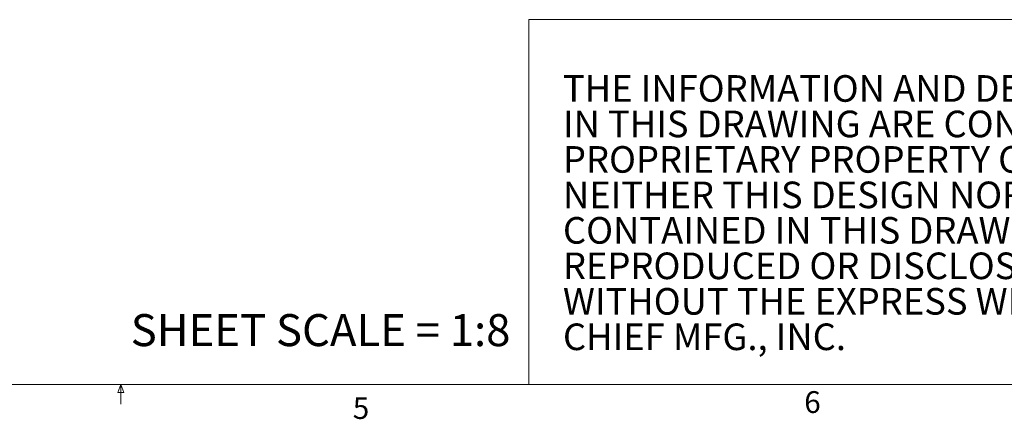
# Model space of a CAD drawing. Units: inches. Extents: x 4 to 132, y 2 to 86.
# Drawn here: x 65 to 98, y 2 to 16 of the extents above; entities that cross this region are included whole.
import ezdxf

# ---------------------------------------------------------------- set-up
doc = ezdxf.new("R2010")
doc.units = ezdxf.units.IN
doc.header["$MEASUREMENT"] = 0
doc.styles.add('SLDTEXTSTYLE0', font='TXT', dxfattribs={"width": 0.75})

# ---------------------------------------------------------------- blocks, each defined once
blk = doc.blocks.new('SW_NOTE_0')
at = {"color": 0, "linetype": 'Continuous', "lineweight": 0, "char_height": 0.91667, "attachment_point": 1, "style": 'SLDTEXTSTYLE0'}
for s, insert in [('THE INFORMATION AND DESIGNS CONTAINED', (0, 1.182)), ('IN THIS DRAWING ARE CONFIDENTIAL AND THE', (0, -0.041)), ('PROPRIETARY PROPERTY OF CHIEF MFG., INC.', (0, -1.263)), ('NEITHER THIS DESIGN NOR ANY INFORMATION', (0, -2.485)), ('CONTAINED IN THIS DRAWING MAY BE', (0, -3.707)), ('REPRODUCED OR DISCLOSED TO OTHERS', (0, -4.929)), ('WITHOUT THE EXPRESS WRITTEN CONSENT OF', (0, -6.152)), ('CHIEF MFG., INC.', (0, -7.374))]:
    blk.add_mtext(s, dxfattribs=dict(at, insert=insert))

msp = doc.modelspace()

# ---------------------------------------------------------------- linework, layer by layer
at = {"color": 7, "linetype": 'Continuous', "lineweight": 0}
for p, q in [((82.047, 15.703), (131.01, 15.703)), ((82.047, 15.703), (82.047, 3.137)), ((131.01, 3.137), (5.01, 3.137)), ((67.902, 2.86), (68.008, 3.137)), ((68.008, 3.137), (68.008, 2.458)), ((68.008, 3.137), (68.108, 2.86)), ((68.108, 2.86), (67.902, 2.86))]:
    msp.add_line(p, q, dxfattribs=at)

# ---------------------------------------------------------------- block references
msp.add_blockref('SW_NOTE_0', (83.222, 12.609), dxfattribs=at)

# ---------------------------------------------------------------- texts
at = {"color": 7, "linetype": 'Continuous', "lineweight": 0, "attachment_point": 1, "style": 'SLDTEXTSTYLE0'}
for s, insert, char_height in [('SHEET SCALE = 1:8', (68.345, 5.558), 1.10236), ('6', (91.526, 2.903), 0.75), ('5', (75.988, 2.696), 0.75)]:
    msp.add_mtext(s, dxfattribs=dict(at, insert=insert, char_height=char_height))

doc.saveas('drawing.dxf')
